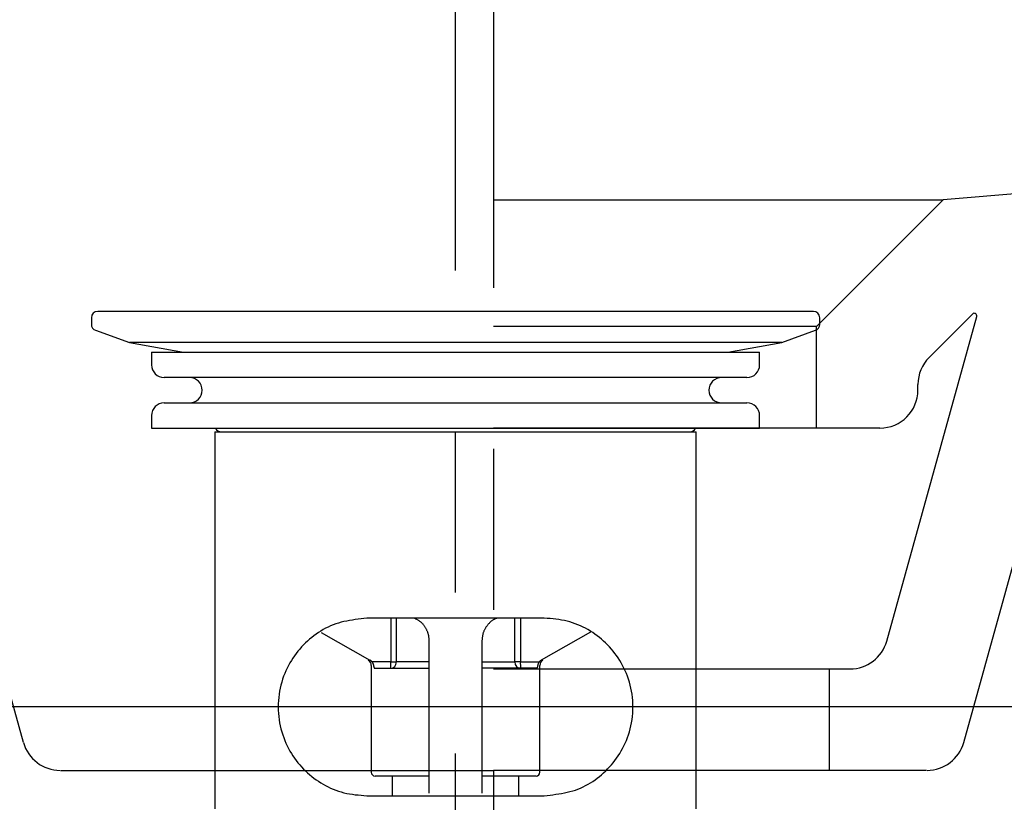
# Model space of a CAD drawing. Extents: x 60905 to 73503, y -4159 to 1780.
# Drawn here: x 65861 to 65938, y -3148 to -3087 of the extents above; entities that cross this region are included whole.
import ezdxf

# ---------------------------------------------------------------- set-up
doc = ezdxf.new("R2010")
doc.units = 0
doc.header["$LTSCALE"] = 10
doc.linetypes.add('CENTER', pattern=[10.16, 6.35, -1.27, 1.27, -1.27])
doc.linetypes.add('CENTERX3', pattern=[10.16, 6.35, -1.27, 1.27, -1.27])
doc.layers.get('0').update_dxf_attribs({"linetype": 'CONTINUOUS'})
doc.layers.add('1_10___-2', color=7, linetype='CONTINUOUS')

# ---------------------------------------------------------------- blocks, each defined once
blk = doc.blocks.new('____-9')
at = {"color": 5, "linetype": 'CENTERX3'}
blk.add_line((-86.403, -356.146), (-86.403, 388.346), dxfattribs=at)
at = {"color": 5, "linetype": 'CONTINUOUS'}
for p, q in [((-115.153, 351.335), (-115.153, 350.813)), ((-58.153, 351.835), (-114.653, 351.835)), ((-57.653, 350.813), (-57.653, 351.335)), ((-114.824, 350.343), (-112.153, 349.371)), ((-60.653, 349.371), (-57.982, 350.343)), ((-112.153, 349.371), (-107.882, 348.618)), ((-60.653, 349.371), (-112.153, 349.371)), ((-64.924, 348.618), (-60.653, 349.371)), ((-110.403, 348.618), (-110.403, 347.618)), ((-110.403, 348.618), (-86.403, 348.618)), ((-86.403, 348.618), (-62.403, 348.618)), ((-62.403, 347.618), (-62.403, 348.618)), ((-63.403, 346.618), (-109.403, 346.618)), ((-109.403, 344.618), (-86.403, 344.618)), ((-86.403, 344.618), (-63.403, 344.618)), ((-110.403, 343.618), (-110.403, 342.618)), ((-62.403, 342.618), (-62.403, 343.618)), ((-110.403, 342.618), (-86.403, 342.618)), ((-105.403, 342.335), (-105.403, 312.596)), ((-105.403, 342.335), (-67.403, 342.335)), ((-86.403, 342.618), (-62.403, 342.618)), ((-67.403, 312.596), (-67.403, 342.335)), ((-79.403, 327.635), (-93.403, 327.635)), ((-91.515, 327.635), (-91.515, 324.185)), ((-91.073, 324.185), (-91.073, 327.635)), ((-81.732, 324.185), (-81.732, 327.635)), ((-81.29, 327.635), (-81.29, 324.185)), ((-97.012, 326.514), (-93.163, 324.329)), ((-75.761, 326.533), (-79.642, 324.329)), ((-88.48, 313.835), (-88.48, 325.835)), ((-84.326, 325.835), (-84.326, 313.835)), ((-93.163, 324.329), (-93.303, 324.329)), ((-91.515, 324.185), (-93, 324.185)), ((-91.515, 324.185), (-91.073, 324.185)), ((-88.48, 324.185), (-91.073, 324.185)), ((-84.326, 324.185), (-81.732, 324.185)), ((-81.29, 324.185), (-81.732, 324.185)), ((-81.29, 324.185), (-79.806, 324.185)), ((-79.642, 324.329), (-79.503, 324.329)), ((-93.053, 323.896), (-93.053, 315.485)), ((-92.775, 323.685), (-88.48, 323.685)), ((-80.03, 323.685), (-84.326, 323.685)), ((-79.753, 315.485), (-79.753, 323.896)), ((-88.48, 315.185), (-92.753, 315.185)), ((-91.403, 315.185), (-91.403, 313.635)), ((-80.053, 315.185), (-84.326, 315.185)), ((-81.403, 313.635), (-81.403, 315.185)), ((-93.403, 313.635), (-79.403, 313.635))]:
    blk.add_line(p, q, dxfattribs=at)
at = {"color": 5, "linetype": 'CONTINUOUS', "flags": 128}
for points in [[(-93.403, 327.635), (-93.633, 327.61), (-93.863, 327.583), (-94.092, 327.556), (-94.32, 327.526), (-94.547, 327.493), (-94.772, 327.456), (-94.995, 327.415), (-95.216, 327.369), (-95.434, 327.316), (-95.648, 327.257), (-95.859, 327.19), (-96.067, 327.114), (-96.27, 327.031), (-96.47, 326.94), (-96.666, 326.842), (-96.858, 326.737), (-97.046, 326.625), (-97.23, 326.507), (-97.411, 326.382), (-97.587, 326.252), (-97.759, 326.117), (-97.927, 325.976), (-98.091, 325.831), (-98.252, 325.681), (-98.407, 325.526), (-98.559, 325.366), (-98.705, 325.201), (-98.847, 325.031), (-98.984, 324.857), (-99.116, 324.677), (-99.243, 324.492), (-99.365, 324.302), (-99.481, 324.107), (-99.591, 323.906), (-99.696, 323.701), (-99.794, 323.49), (-99.887, 323.274), (-99.972, 323.053), (-100.051, 322.828), (-100.123, 322.597), (-100.186, 322.363), (-100.242, 322.124), (-100.29, 321.881), (-100.33, 321.635), (-100.361, 321.386), (-100.384, 321.135), (-100.397, 320.883), (-100.402, 320.63), (-100.398, 320.378), (-100.384, 320.127), (-100.362, 319.877), (-100.33, 319.629), (-100.29, 319.384), (-100.241, 319.141), (-100.185, 318.903), (-100.121, 318.668), (-100.049, 318.438), (-99.97, 318.213), (-99.885, 317.992), (-99.793, 317.776), (-99.694, 317.565), (-99.589, 317.359), (-99.479, 317.158), (-99.362, 316.963), (-99.241, 316.772), (-99.114, 316.587), (-98.982, 316.408), (-98.845, 316.233), (-98.704, 316.064), (-98.557, 315.9), (-98.406, 315.741), (-98.251, 315.587), (-98.09, 315.438), (-97.926, 315.295), (-97.757, 315.156), (-97.584, 315.022), (-97.408, 314.893), (-97.227, 314.77), (-97.042, 314.651), (-96.853, 314.538), (-96.661, 314.431), (-96.465, 314.33), (-96.265, 314.236), (-96.062, 314.148), (-95.856, 314.067), (-95.646, 313.994), (-95.433, 313.928), (-95.216, 313.87), (-94.997, 313.82), (-94.775, 313.778), (-94.55, 313.744), (-94.323, 313.715), (-94.094, 313.691), (-93.865, 313.67), (-93.634, 313.652), (-93.403, 313.635)], [(-88.48, 325.835), (-88.483, 325.883), (-88.486, 325.931), (-88.49, 325.978), (-88.494, 326.026), (-88.498, 326.074), (-88.504, 326.121), (-88.51, 326.168), (-88.517, 326.215), (-88.526, 326.262), (-88.536, 326.308), (-88.547, 326.355), (-88.56, 326.401), (-88.574, 326.446), (-88.589, 326.491), (-88.605, 326.536), (-88.623, 326.581), (-88.642, 326.625), (-88.661, 326.669), (-88.682, 326.712), (-88.704, 326.755), (-88.727, 326.797), (-88.751, 326.839), (-88.775, 326.881), (-88.801, 326.922), (-88.827, 326.962), (-88.854, 327.002), (-88.882, 327.041), (-88.911, 327.08), (-88.941, 327.118), (-88.972, 327.154), (-89.003, 327.19), (-89.036, 327.225), (-89.069, 327.259), (-89.103, 327.291), (-89.138, 327.323), (-89.175, 327.353), (-89.212, 327.382), (-89.249, 327.41), (-89.288, 327.436), (-89.328, 327.461), (-89.368, 327.485), (-89.409, 327.508), (-89.45, 327.53), (-89.492, 327.552), (-89.534, 327.573), (-89.576, 327.594), (-89.619, 327.615), (-89.661, 327.635)], [(-83.134, 327.635), (-83.178, 327.618), (-83.222, 327.602), (-83.265, 327.584), (-83.309, 327.566), (-83.351, 327.546), (-83.393, 327.525), (-83.434, 327.503), (-83.474, 327.478), (-83.513, 327.452), (-83.551, 327.424), (-83.589, 327.395), (-83.625, 327.365), (-83.661, 327.333), (-83.696, 327.3), (-83.73, 327.266), (-83.763, 327.231), (-83.796, 327.195), (-83.828, 327.158), (-83.859, 327.121), (-83.889, 327.083), (-83.918, 327.044), (-83.947, 327.005), (-83.975, 326.965), (-84.002, 326.925), (-84.028, 326.884), (-84.053, 326.843), (-84.077, 326.801), (-84.1, 326.759), (-84.122, 326.717), (-84.143, 326.674), (-84.162, 326.63), (-84.181, 326.586), (-84.198, 326.541), (-84.213, 326.497), (-84.227, 326.451), (-84.24, 326.405), (-84.251, 326.359), (-84.262, 326.313), (-84.271, 326.266), (-84.279, 326.219), (-84.287, 326.171), (-84.294, 326.124), (-84.3, 326.076), (-84.306, 326.028), (-84.311, 325.98), (-84.316, 325.931), (-84.321, 325.883), (-84.326, 325.835)], [(-79.403, 313.635), (-79.172, 313.66), (-78.943, 313.686), (-78.713, 313.714), (-78.485, 313.744), (-78.258, 313.777), (-78.033, 313.813), (-77.81, 313.855), (-77.59, 313.901), (-77.372, 313.954), (-77.157, 314.013), (-76.946, 314.08), (-76.739, 314.155), (-76.535, 314.239), (-76.335, 314.329), (-76.139, 314.428), (-75.947, 314.533), (-75.759, 314.645), (-75.575, 314.763), (-75.395, 314.888), (-75.219, 315.018), (-75.046, 315.153), (-74.878, 315.294), (-74.714, 315.439), (-74.554, 315.589), (-74.398, 315.744), (-74.247, 315.904), (-74.1, 316.069), (-73.958, 316.238), (-73.821, 316.413), (-73.689, 316.593), (-73.562, 316.778), (-73.441, 316.968), (-73.325, 317.163), (-73.214, 317.363), (-73.11, 317.569), (-73.011, 317.78), (-72.919, 317.996), (-72.833, 318.217), (-72.754, 318.442), (-72.683, 318.672), (-72.619, 318.907), (-72.563, 319.146), (-72.515, 319.389), (-72.476, 319.635), (-72.444, 319.884), (-72.422, 320.135), (-72.408, 320.387), (-72.403, 320.639), (-72.408, 320.892), (-72.421, 321.143), (-72.444, 321.393), (-72.475, 321.641), (-72.516, 321.886), (-72.564, 322.128), (-72.621, 322.367), (-72.685, 322.602), (-72.756, 322.832), (-72.835, 323.057), (-72.921, 323.278), (-73.013, 323.494), (-73.111, 323.705), (-73.216, 323.911), (-73.327, 324.111), (-73.443, 324.307), (-73.565, 324.497), (-73.692, 324.682), (-73.823, 324.862), (-73.96, 325.037), (-74.102, 325.206), (-74.248, 325.37), (-74.399, 325.529), (-74.555, 325.683), (-74.715, 325.832), (-74.879, 325.975), (-75.048, 326.114), (-75.221, 326.248), (-75.398, 326.376), (-75.579, 326.5), (-75.764, 326.619), (-75.952, 326.732), (-76.145, 326.839), (-76.341, 326.94), (-76.54, 327.034), (-76.743, 327.122), (-76.95, 327.203), (-77.16, 327.276), (-77.373, 327.342), (-77.589, 327.4), (-77.808, 327.45), (-78.031, 327.492), (-78.255, 327.526), (-78.482, 327.555), (-78.711, 327.579), (-78.941, 327.6), (-79.172, 327.618), (-79.403, 327.635)], [(-93, 324.185), (-93.003, 324.189), (-93.006, 324.194), (-93.01, 324.198), (-93.013, 324.202), (-93.016, 324.207), (-93.02, 324.211), (-93.023, 324.215), (-93.027, 324.219), (-93.031, 324.223), (-93.034, 324.227), (-93.038, 324.232), (-93.042, 324.236), (-93.046, 324.24), (-93.049, 324.243), (-93.053, 324.247), (-93.057, 324.251), (-93.061, 324.255), (-93.065, 324.259), (-93.069, 324.262), (-93.073, 324.266), (-93.078, 324.27), (-93.082, 324.273), (-93.086, 324.277), (-93.09, 324.28), (-93.095, 324.284), (-93.099, 324.287), (-93.103, 324.29), (-93.108, 324.294), (-93.112, 324.297), (-93.117, 324.3), (-93.121, 324.303), (-93.126, 324.306), (-93.13, 324.309), (-93.135, 324.312), (-93.139, 324.315), (-93.144, 324.318), (-93.149, 324.321), (-93.154, 324.324), (-93.158, 324.326), (-93.163, 324.329)], [(-93, 324.185), (-92.995, 324.178), (-92.991, 324.171), (-92.987, 324.164), (-92.982, 324.156), (-92.978, 324.149), (-92.974, 324.142), (-92.969, 324.135), (-92.965, 324.128), (-92.961, 324.121), (-92.957, 324.114), (-92.953, 324.106), (-92.949, 324.099), (-92.945, 324.092), (-92.942, 324.085), (-92.938, 324.077), (-92.935, 324.07), (-92.931, 324.063), (-92.928, 324.055), (-92.925, 324.048), (-92.922, 324.041), (-92.919, 324.033), (-92.916, 324.026), (-92.914, 324.018), (-92.911, 324.011), (-92.909, 324.003), (-92.907, 323.996), (-92.904, 323.988), (-92.902, 323.981), (-92.9, 323.974), (-92.899, 323.966), (-92.897, 323.959), (-92.895, 323.952), (-92.893, 323.945), (-92.892, 323.938), (-92.89, 323.931), (-92.889, 323.924), (-92.888, 323.917), (-92.887, 323.91), (-92.885, 323.903), (-92.884, 323.896)], [(-79.806, 324.185), (-79.81, 324.178), (-79.815, 324.171), (-79.819, 324.164), (-79.823, 324.156), (-79.828, 324.149), (-79.832, 324.142), (-79.836, 324.135), (-79.84, 324.128), (-79.844, 324.121), (-79.848, 324.114), (-79.852, 324.106), (-79.856, 324.099), (-79.86, 324.092), (-79.864, 324.085), (-79.867, 324.077), (-79.871, 324.07), (-79.874, 324.063), (-79.877, 324.055), (-79.881, 324.048), (-79.883, 324.041), (-79.886, 324.033), (-79.889, 324.026), (-79.892, 324.018), (-79.894, 324.011), (-79.897, 324.003), (-79.899, 323.996), (-79.901, 323.988), (-79.903, 323.981), (-79.905, 323.974), (-79.907, 323.966), (-79.909, 323.959), (-79.91, 323.952), (-79.912, 323.945), (-79.913, 323.938), (-79.915, 323.931), (-79.916, 323.924), (-79.918, 323.917), (-79.919, 323.91), (-79.92, 323.903), (-79.921, 323.896)], [(-79.806, 324.185), (-79.802, 324.189), (-79.799, 324.194), (-79.796, 324.198), (-79.792, 324.202), (-79.789, 324.207), (-79.786, 324.211), (-79.782, 324.215), (-79.778, 324.219), (-79.775, 324.223), (-79.771, 324.227), (-79.767, 324.232), (-79.764, 324.236), (-79.76, 324.24), (-79.756, 324.243), (-79.752, 324.247), (-79.748, 324.251), (-79.744, 324.255), (-79.74, 324.259), (-79.736, 324.262), (-79.732, 324.266), (-79.728, 324.27), (-79.724, 324.273), (-79.719, 324.277), (-79.715, 324.28), (-79.711, 324.284), (-79.707, 324.287), (-79.702, 324.29), (-79.698, 324.294), (-79.693, 324.297), (-79.689, 324.3), (-79.684, 324.303), (-79.68, 324.306), (-79.675, 324.309), (-79.671, 324.312), (-79.666, 324.315), (-79.661, 324.318), (-79.657, 324.321), (-79.652, 324.324), (-79.647, 324.326), (-79.642, 324.329)], [(-92.884, 323.896), (-92.882, 323.887), (-92.88, 323.878), (-92.878, 323.869), (-92.877, 323.86), (-92.875, 323.851), (-92.873, 323.842), (-92.871, 323.833), (-92.869, 323.824), (-92.866, 323.816), (-92.864, 323.808), (-92.862, 323.799), (-92.86, 323.792), (-92.858, 323.784), (-92.855, 323.777), (-92.853, 323.77), (-92.85, 323.763), (-92.848, 323.756), (-92.845, 323.75), (-92.842, 323.744), (-92.84, 323.738), (-92.837, 323.733), (-92.834, 323.728), (-92.831, 323.723), (-92.828, 323.719), (-92.825, 323.715), (-92.822, 323.711), (-92.819, 323.708), (-92.815, 323.705), (-92.812, 323.702), (-92.809, 323.699), (-92.806, 323.697), (-92.802, 323.695), (-92.799, 323.693), (-92.796, 323.692), (-92.792, 323.69), (-92.789, 323.689), (-92.785, 323.688), (-92.782, 323.687), (-92.778, 323.686), (-92.775, 323.685)], [(-79.921, 323.896), (-79.923, 323.887), (-79.925, 323.878), (-79.927, 323.869), (-79.929, 323.86), (-79.931, 323.851), (-79.933, 323.842), (-79.935, 323.833), (-79.937, 323.824), (-79.939, 323.816), (-79.941, 323.808), (-79.943, 323.799), (-79.946, 323.792), (-79.948, 323.784), (-79.95, 323.777), (-79.953, 323.77), (-79.955, 323.763), (-79.958, 323.756), (-79.96, 323.75), (-79.963, 323.744), (-79.966, 323.738), (-79.969, 323.733), (-79.972, 323.728), (-79.975, 323.723), (-79.978, 323.719), (-79.981, 323.715), (-79.984, 323.711), (-79.987, 323.708), (-79.99, 323.705), (-79.993, 323.702), (-79.997, 323.699), (-80, 323.697), (-80.003, 323.695), (-80.006, 323.693), (-80.01, 323.692), (-80.013, 323.69), (-80.017, 323.689), (-80.02, 323.688), (-80.024, 323.687), (-80.027, 323.686), (-80.03, 323.685)]]:
    blk.add_lwpolyline(points, dxfattribs=at)
at = {"color": 5, "linetype": 'CONTINUOUS'}
for centre, radius, start, end in [((-114.653, 351.335), 0.5, 90, 180), ((-58.153, 351.335), 0.5, 0, 90), ((-114.653, 350.813), 0.5, 180, 250), ((-58.153, 350.813), 0.5, 290, 0), ((-109.403, 347.618), 1, 180, 270), ((-63.403, 347.618), 1, 270, 0), ((-107.403, 345.618), 1, 270, 90), ((-65.403, 345.618), 1, 90, 270), ((-109.403, 343.618), 1, 90, 180), ((-63.403, 343.618), 1, 0, 90), ((-104.903, 342.835), 0.5, 205.72678, 270), ((-67.903, 342.835), 0.5, 270, 334.27322), ((-93.553, 323.896), 0.5, 0, 60), ((-91.557, 324.169), 0.484, 272.01828, 1.8852), ((-94.028, 324.06), 2.516, 351.42103, 2.84061), ((-81.248, 324.169), 0.484, 178.1148, 267.98172), ((-78.777, 324.06), 2.516, 177.15939, 188.57897), ((-79.253, 323.896), 0.5, 120, 180), ((-92.753, 315.485), 0.3, 180, 270), ((-80.053, 315.485), 0.3, 270, 0)]:
    blk.add_arc(centre, radius, start, end, dxfattribs=at)
blk = doc.blocks.new('____-31')
at = {"color": 17, "linetype": 'CENTER'}
blk.add_line((65897.923, -2942.601), (65897.923, -3178.472), dxfattribs=at)
at = {"color": 17, "linetype": 'CONTINUOUS'}
for p, q in [((66105.82, -3086.541), (65933.423, -3100.75)), ((65897.923, -3100.75), (65933.423, -3100.75)), ((65923.423, -3110.75), (65933.423, -3100.75)), ((65928.952, -3135.553), (65936.062, -3109.953)), ((65932.302, -3113.185), (65935.728, -3109.758)), ((65923.423, -3110.75), (65897.923, -3110.75)), ((65923.423, -3118.75), (65923.423, -3110.75)), ((65860.813, -3143.553), (65853.041, -3115.571)), ((65931.423, -3115.75), (65931.423, -3115.306)), ((65935.033, -3143.553), (65942.805, -3115.571)), ((65928.423, -3118.75), (65897.923, -3118.75)), ((65897.923, -3137.75), (65926.062, -3137.75)), ((65924.423, -3137.75), (65924.423, -3145.75)), ((65863.763, -3145.75), (65897.923, -3145.75)), ((65932.083, -3145.75), (65897.923, -3145.75))]:
    blk.add_line(p, q, dxfattribs=at)
for centre, radius, start, end in [((65935.87, -3109.9), 0.2, 344.4778, 135), ((65934.423, -3115.306), 3, 135, 180), ((65928.423, -3115.75), 3, 270, 0), ((65926.062, -3134.75), 3, 270, 344.4778), ((65863.703, -3142.75), 3, 195.5222, 270), ((65932.143, -3142.75), 3, 270, 344.4778)]:
    blk.add_arc(centre, radius, start, end, dxfattribs=at)

msp = doc.modelspace()

# ---------------------------------------------------------------- linework, layer by layer
at = {"layer": '1_10___-2', "color": 1, "linetype": 'CONTINUOUS'}
msp.add_line((66456.423, -3140.75), (65475.423, -3140.75), dxfattribs=at)
at = {"layer": '1_10___-2', "color": 1, "linetype": 'CONTINUOUS', "flags": 128}
msp.add_lwpolyline([(65475.423, -2975.75), (66475.423, -2975.75), (66475.423, -3140.75), (65475.423, -3140.75)], close=True, dxfattribs=at)

# ---------------------------------------------------------------- block references
at = {"layer": '1_10___-2', "color": 5}
for name, p in [('____-9', (65981.326, -3461.385)), ('____-31', (0, 0))]:
    msp.add_blockref(name, p, dxfattribs=at)

doc.saveas('drawing.dxf')
